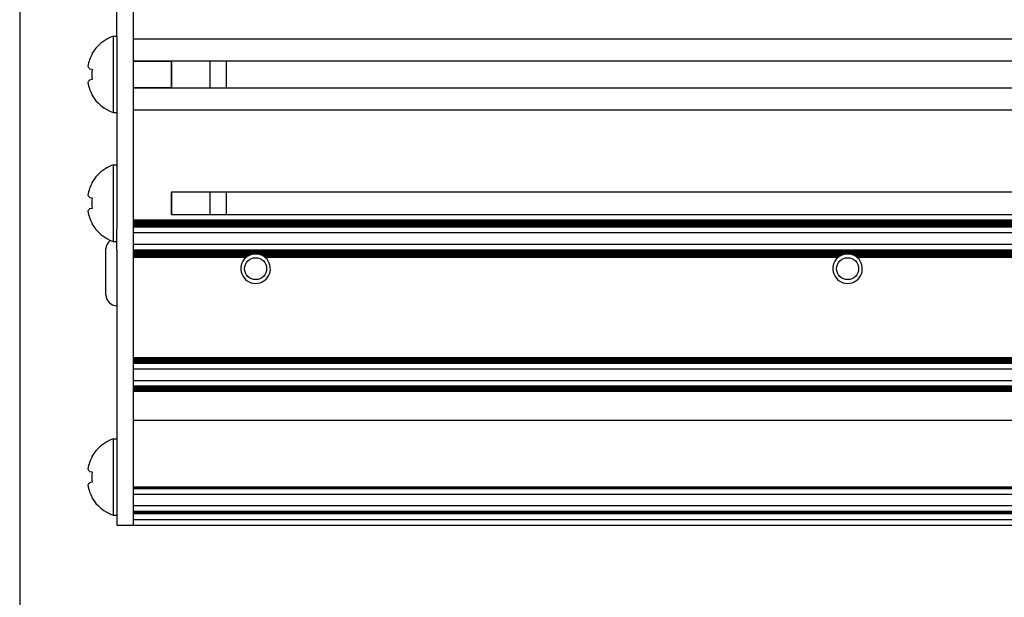
# Model space of a CAD drawing. Units: millimetres. Extents: x 0 to 420, y 0 to 297.
# Drawn here: x 85 to 121, y 153 to 174 of the extents above; entities that cross this region are included whole.
import ezdxf

# ---------------------------------------------------------------- set-up
doc = ezdxf.new("R2010")
doc.units = ezdxf.units.MM
doc.linetypes.add('K5LT_BASIC', pattern=[0])
doc.linetypes.add('K5LT_THIN', pattern=[0])
doc.layers.add('Системный слой', color=7, linetype='Continuous')
doc.styles.add('KDIMTEXTSTYLE', font='GOST_AU.SHX', dxfattribs={"width": 0.96, "oblique": 15, "height": 5})
doc.dimstyles.new('KDIMSTYLE (0.40)', dxfattribs={"dimtxt": 5, "dimasz": 1, "dimexe": 2, "dimexo": 0, "dimgap": 1, "dimtad": 1, "dimlfac": 2.5, "dimtxsty": 'KDIMTEXTSTYLE', "dimsah": 1, "dimcen": 0, "dimdle": 1, "dimadec": 0, "dimazin": 0, "dimtfac": 0.667, "dimtmove": 0, "dimatfit": 3, "dimfxl": 0, "dimtvp": 1, "dimtolj": 1, "dimtzin": 0, "dimarcsym": 0})

# ---------------------------------------------------------------- blocks, each defined once
blk = doc.blocks.new('U195')
at = {"layer": 'Системный слой', "color": 150, "linetype": 'K5LT_BASIC', "lineweight": 30}
blk.add_line((88.799, 172.313), (137.279, 172.313), dxfattribs=at)
blk = doc.blocks.new('U196')
at = {"layer": 'Системный слой', "color": 150, "linetype": 'K5LT_BASIC', "lineweight": 30}
blk.add_line((88.799, 171.32), (137.279, 171.32), dxfattribs=at)
blk = doc.blocks.new('U197')
at = {"layer": 'Системный слой', "color": 150, "linetype": 'K5LT_BASIC', "lineweight": 30}
for p, q in [((88.799, 165.119), (92.943, 165.119)), ((93.616, 165.119), (114.623, 165.119)), ((115.296, 165.119), (136.303, 165.119))]:
    blk.add_line(p, q, dxfattribs=at)
blk = doc.blocks.new('U198')
at = {"layer": 'Системный слой', "color": 150, "linetype": 'K5LT_BASIC', "lineweight": 30}
for p, q in [((88.799, 165.161), (93.004, 165.161)), ((93.555, 165.161), (114.684, 165.161)), ((115.235, 165.161), (136.364, 165.161))]:
    blk.add_line(p, q, dxfattribs=at)
blk = doc.blocks.new('U199')
at = {"layer": 'Системный слой', "color": 150, "linetype": 'K5LT_BASIC', "lineweight": 30}
for p, q in [((88.799, 165.224), (93.162, 165.224)), ((93.396, 165.224), (114.842, 165.224)), ((115.076, 165.224), (136.522, 165.224))]:
    blk.add_line(p, q, dxfattribs=at)
blk = doc.blocks.new('U200')
at = {"layer": 'Системный слой', "color": 150, "linetype": 'K5LT_BASIC', "lineweight": 30}
for p, q in [((88.799, 165.182), (93.043, 165.182)), ((93.516, 165.182), (114.723, 165.182)), ((115.196, 165.182), (136.403, 165.182))]:
    blk.add_line(p, q, dxfattribs=at)
blk = doc.blocks.new('U201')
at = {"layer": 'Системный слой', "color": 150, "linetype": 'K5LT_BASIC', "lineweight": 30}
for p, q in [((88.799, 165.14), (92.971, 165.14)), ((93.588, 165.14), (114.651, 165.14)), ((115.268, 165.14), (136.331, 165.14))]:
    blk.add_line(p, q, dxfattribs=at)
blk = doc.blocks.new('U202')
at = {"layer": 'Системный слой', "color": 150, "linetype": 'K5LT_BASIC', "lineweight": 30}
for p, q in [((88.799, 165.203), (93.091, 165.203)), ((93.467, 165.203), (114.771, 165.203)), ((115.147, 165.203), (136.451, 165.203))]:
    blk.add_line(p, q, dxfattribs=at)
blk = doc.blocks.new('U203')
at = {"layer": 'Системный слой', "color": 150, "linetype": 'K5LT_BASIC', "lineweight": 30}
blk.add_line((88.799, 170.517), (137.279, 170.517), dxfattribs=at)
blk = doc.blocks.new('U204')
at = {"layer": 'Системный слой', "color": 150, "linetype": 'K5LT_BASIC', "lineweight": 30}
blk.add_line((88.799, 173.117), (137.279, 173.117), dxfattribs=at)
blk = doc.blocks.new('U205')
at = {"layer": 'Системный слой', "color": 150, "linetype": 'K5LT_BASIC', "lineweight": 30}
blk.add_line((90.199, 167.508), (137.88, 167.508), dxfattribs=at)
blk = doc.blocks.new('U206')
at = {"layer": 'Системный слой', "color": 150, "linetype": 'K5LT_BASIC', "lineweight": 30}
blk.add_line((90.199, 166.685), (141.301, 166.685), dxfattribs=at)
blk = doc.blocks.new('U304')
at = {"layer": 'Системный слой', "color": 150, "linetype": 'K5LT_BASIC', "lineweight": 30}
for start, end in [(110.3716, 116.0157), (63.9843, 69.6284)]:
    blk.add_arc((93.279, 164.697), 0.54, start, end, dxfattribs=at)
blk = doc.blocks.new('U306')
at = {"layer": 'Системный слой', "color": 150, "linetype": 'K5LT_BASIC', "lineweight": 30}
for start, end in [(102.516, 110.3716), (69.6284, 77.484)]:
    blk.add_arc((93.279, 164.697), 0.54, start, end, dxfattribs=at)
blk = doc.blocks.new('U309')
at = {"layer": 'Системный слой', "color": 150, "linetype": 'K5LT_BASIC', "lineweight": 30}
for start, end in [(102.516, 110.3716), (69.6284, 77.484)]:
    blk.add_arc((114.959, 164.697), 0.54, start, end, dxfattribs=at)
blk = doc.blocks.new('U312')
at = {"layer": 'Системный слой', "color": 150, "linetype": 'K5LT_BASIC', "lineweight": 30}
for start, end in [(124.8037, 128.5254), (51.4746, 55.1963)]:
    blk.add_arc((114.959, 164.697), 0.54, start, end, dxfattribs=at)
blk = doc.blocks.new('U316')
at = {"layer": 'Системный слой', "color": 150, "linetype": 'K5LT_BASIC', "lineweight": 30}
for start, end in [(110.3716, 116.0157), (63.9843, 69.6284)]:
    blk.add_arc((114.959, 164.697), 0.54, start, end, dxfattribs=at)
blk = doc.blocks.new('U319')
at = {"layer": 'Системный слой', "color": 150, "linetype": 'K5LT_BASIC', "lineweight": 30}
for start, end in [(116.0149, 120.6954), (59.3046, 63.9843)]:
    blk.add_arc((114.959, 164.697), 0.54, start, end, dxfattribs=at)
blk = doc.blocks.new('U320')
at = {"layer": 'Системный слой', "color": 150, "linetype": 'K5LT_BASIC', "lineweight": 30}
for start, end in [(120.6954, 124.8037), (55.1963, 59.3046)]:
    blk.add_arc((93.279, 164.697), 0.54, start, end, dxfattribs=at)
blk = doc.blocks.new('U321')
at = {"layer": 'Системный слой', "color": 150, "linetype": 'K5LT_BASIC', "lineweight": 30}
for start, end in [(120.6954, 124.8037), (55.1963, 59.3046)]:
    blk.add_arc((114.959, 164.697), 0.54, start, end, dxfattribs=at)
blk = doc.blocks.new('U322')
at = {"layer": 'Системный слой', "color": 150, "linetype": 'K5LT_BASIC', "lineweight": 30}
for start, end in [(116.0149, 120.6954), (59.3046, 63.9843)]:
    blk.add_arc((93.279, 164.697), 0.54, start, end, dxfattribs=at)
blk = doc.blocks.new('U326')
at = {"layer": 'Системный слой', "color": 150, "linetype": 'K5LT_BASIC', "lineweight": 30}
for start, end in [(124.8037, 128.5254), (51.4746, 55.1963)]:
    blk.add_arc((93.279, 164.697), 0.54, start, end, dxfattribs=at)
blk = doc.blocks.new('KDIMARROW_01')
at = {"layer": 'Системный слой'}
blk.add_hatch(color=0, dxfattribs=at).paths.add_polyline_path([(-5, -0.658), (0, 0), (-5, 0.658), (-4.5, 0)])
at = {"layer": 'Системный слой', "color": 0, "linetype": 'K5LT_THIN', "lineweight": 18}
for p, q in [((-4.5, 0), (-5, 0.658)), ((-5, 0.658), (0, 0)), ((0, 0), (-5, -0.658)), ((-5, -0.658), (-4.5, 0)), ((0, 0), (-1, 0))]:
    blk.add_line(p, q, dxfattribs=at)

msp = doc.modelspace()

# ---------------------------------------------------------------- linework, layer by layer
at = {"layer": 'Системный слой', "color": 150, "linetype": 'K5LT_BASIC', "lineweight": 30}
for p, q in [((88.1994, 173.2038), (88.1994, 174.7073)), ((88.7994, 174.7073), (88.7994, 173.2038)), ((88.0594, 173.2165), (88.1994, 173.2165)), ((88.0594, 173.2165), (88.0594, 170.4165)), ((88.1994, 173.2038), (88.1994, 166.1421)), ((88.7994, 173.2038), (88.7994, 166.1421)), ((87.2832, 172.5687), (87.2936, 172.5617)), ((87.1961, 172.026), (87.2936, 172.0089)), ((90.1994, 172.3128), (90.1994, 171.3203)), ((90.1994, 171.3203), (90.1994, 172.3128)), ((91.5994, 172.3128), (91.5994, 171.3203)), ((92.1994, 172.3128), (92.1994, 171.3203)), ((87.2936, 171.6241), (87.1961, 171.607)), ((87.2936, 171.0714), (87.2832, 171.0644)), ((88.0594, 170.4165), (88.1994, 170.4165)), ((88.0594, 168.4965), (88.1994, 168.4965)), ((88.0594, 168.4965), (88.0594, 165.6965)), ((87.2832, 167.8487), (87.2936, 167.8417)), ((90.1994, 167.5085), (90.1994, 166.6846)), ((90.1994, 166.6846), (90.1994, 167.5085)), ((91.5994, 167.5085), (91.5994, 166.6846)), ((92.1994, 167.5085), (92.1994, 166.6846)), ((87.1961, 167.306), (87.2936, 167.2889)), ((87.2936, 166.9041), (87.1961, 166.887)), ((87.2936, 166.3514), (87.2832, 166.3444)), ((88.7994, 166.4826), (236.7994, 166.4826)), ((88.7994, 166.4617), (236.7994, 166.4617)), ((88.7994, 166.4408), (236.7994, 166.4408)), ((88.7994, 166.4198), (236.7994, 166.4198)), ((88.7994, 166.3989), (236.7994, 166.3989)), ((88.7994, 166.3779), (236.7994, 166.3779)), ((88.7994, 166.357), (236.7994, 166.357)), ((88.7994, 166.3361), (236.7994, 166.3361)), ((88.7994, 166.3151), (236.7994, 166.3151)), ((88.7994, 166.2942), (236.7994, 166.2942)), ((88.7994, 166.2732), (236.7994, 166.2732)), ((88.7994, 166.2523), (236.7994, 166.2523)), ((88.7994, 166.2313), (236.7994, 166.2313)), ((88.1994, 165.3721), (88.1994, 166.1421)), ((88.7994, 166.1421), (88.7994, 165.3721)), ((88.7994, 166.0261), (236.7994, 166.0261)), ((88.0594, 165.6965), (88.1994, 165.6965)), ((88.7994, 165.5965), (236.7994, 165.5965)), ((87.7994, 163.7365), (87.7994, 165.4165)), ((88.1994, 165.3721), (88.1994, 156.5365)), ((88.7994, 165.3912), (236.7994, 165.3912)), ((88.7994, 165.3721), (88.7994, 156.5365)), ((88.7994, 165.3703), (236.7994, 165.3703)), ((88.7994, 165.3493), (236.7994, 165.3493)), ((88.7994, 165.3284), (236.7994, 165.3284)), ((88.7994, 165.3075), (236.7994, 165.3075)), ((88.7994, 165.2865), (236.7994, 165.2865)), ((88.7994, 165.2656), (236.7994, 165.2656)), ((88.7994, 165.2446), (236.7994, 165.2446)), ((88.7994, 161.4366), (236.7994, 161.4366)), ((88.7994, 161.4156), (236.7994, 161.4156)), ((88.7994, 161.3947), (236.7994, 161.3947)), ((88.7994, 161.3737), (236.7994, 161.3737)), ((88.7994, 161.3528), (236.7994, 161.3528)), ((88.7994, 161.3319), (236.7994, 161.3319)), ((88.7994, 161.3109), (236.7994, 161.3109)), ((88.7994, 161.29), (236.7994, 161.29)), ((88.7994, 161.269), (236.7994, 161.269)), ((88.7994, 161.2481), (236.7994, 161.2481)), ((88.7994, 161.2271), (236.7994, 161.2271)), ((88.7994, 161.0219), (236.7994, 161.0219)), ((88.7994, 160.6007), (236.7994, 160.6007)), ((88.7994, 160.3954), (236.7994, 160.3954)), ((88.7994, 160.3745), (236.7994, 160.3745)), ((88.7994, 160.3536), (236.7994, 160.3536)), ((88.7994, 160.3326), (236.7994, 160.3326)), ((88.7994, 160.3117), (236.7994, 160.3117)), ((88.7994, 160.2907), (236.7994, 160.2907)), ((88.7994, 160.2698), (236.7994, 160.2698)), ((88.7994, 160.2489), (236.7994, 160.2489)), ((88.7994, 160.2279), (236.7994, 160.2279)), ((88.7994, 160.207), (236.7994, 160.207)), ((88.7994, 159.1365), (236.7994, 159.1365)), ((88.0594, 158.4565), (88.1994, 158.4565)), ((88.0594, 158.4565), (88.0594, 155.6565)), ((87.2832, 157.8087), (87.2936, 157.8017)), ((87.1961, 157.266), (87.2936, 157.2489)), ((87.2936, 156.8641), (87.1961, 156.847)), ((88.1994, 156.5365), (88.1994, 155.2965)), ((88.7994, 156.6957), (236.7994, 156.6957)), ((88.7994, 156.6747), (236.7994, 156.6747)), ((88.7994, 156.6538), (236.7994, 156.6538)), ((88.7994, 156.6329), (236.7994, 156.6329)), ((88.7994, 156.5365), (88.7994, 155.2965)), ((87.2936, 156.3114), (87.2832, 156.3044)), ((88.7994, 156.4276), (236.7994, 156.4276)), ((88.7994, 156.0159), (236.7994, 156.0159)), ((88.7994, 155.8107), (236.7994, 155.8107)), ((88.7994, 155.7897), (236.7994, 155.7897)), ((88.0594, 155.6565), (88.1994, 155.6565)), ((88.7994, 155.7688), (236.7994, 155.7688)), ((88.7994, 155.7478), (236.7994, 155.7478)), ((88.7994, 155.7269), (236.7994, 155.7269)), ((88.7994, 155.4965), (236.7994, 155.4965)), ((88.1994, 155.2965), (88.7994, 155.2965)), ((88.7994, 155.2965), (236.7994, 155.2965))]:
    msp.add_line(p, q, dxfattribs=at)
at = {"layer": 'Системный слой', "color": 7, "linetype": 'K5LT_THIN', "lineweight": 18}
for p, q in [((90.1994, 172.2918), (88.7994, 172.2918)), ((90.1994, 171.3413), (88.7994, 171.3413))]:
    msp.add_line(p, q, dxfattribs=at)
at = {"layer": 'Системный слой', "color": 150, "linetype": 'K5LT_BASIC', "lineweight": 30}
for centre in [(93.2794, 164.6965), (114.9594, 164.6965)]:
    msp.add_circle(centre, 0.402, dxfattribs=at)
for centre, radius, start, end in [((88.5694, 171.8165), 1.49, 110.01596, 149.68165), ((88.5694, 171.8165), 1.49, 210.31831, 249.98404), ((88.5694, 167.0965), 1.49, 110.01596, 149.68165), ((88.5694, 167.0965), 1.49, 210.31831, 249.98404), ((88.1994, 165.4165), 0.4, 126.78196, 180), ((93.2794, 164.6965), 0.54, 77.48399, 102.51601), ((114.9594, 164.6965), 0.54, 77.48399, 102.51601), ((93.2794, 164.6965), 0.54, 131.97718, 48.02282), ((93.2794, 164.6965), 0.54, 128.52539, 131.97718), ((93.2794, 164.6965), 0.54, 48.02282, 51.47461), ((114.9594, 164.6965), 0.54, 131.97718, 48.02282), ((114.9594, 164.6965), 0.54, 128.52539, 131.97718), ((114.9594, 164.6965), 0.54, 48.02282, 51.47461), ((88.1994, 163.7365), 0.4, 180, 270), ((88.5694, 157.0565), 1.49, 110.01596, 149.68165), ((88.5694, 157.0565), 1.49, 210.31831, 249.98404)]:
    msp.add_arc(centre, radius, start, end, dxfattribs=at)
for centre, major_axis, ratio, start_param, end_param in [((88.564, 171.8165), (0, -1.4897), 0.9849221, 4.1885656, 4.3424195), ((88.564, 171.8165), (0, -1.4897), 0.9849221, 4.1885656, 4.3424195), ((88.5552, 171.8033), (-1.0161, 1.0887), 0.9235247, 0.4652936, 0.6428197), ((88.5552, 171.8033), (-1.0161, 1.0887), 0.9235247, 0.4652936, 0.6428197), ((88.5552, 171.7698), (-1.4249, 0.4326), 0.2616926, 0.2165928, 0.3941189), ((88.5552, 171.7698), (-1.4249, 0.4326), 0.2616926, 0.2165928, 0.3941189), ((88.5123, 171.8165), (0, -1.4865), 0.8268199, 4.5826027, 4.8421753), ((88.5123, 171.8165), (0, -1.4865), 0.8268199, 4.5826027, 4.8421753), ((88.5552, 171.8633), (-1.4249, -0.4326), 0.2616926, -0.3941189, -0.2165928), ((88.5552, 171.8633), (-1.4249, -0.4326), 0.2616926, -0.3941189, -0.2165928), ((88.5552, 171.8298), (-1.0161, -1.0887), 0.9235247, 5.6403656, 5.8178917), ((88.5552, 171.8298), (-1.0161, -1.0887), 0.9235247, 5.6403656, 5.8178917), ((88.564, 171.8165), (0, -1.4897), 0.9849221, 5.0823584, 5.2362124), ((88.564, 171.8165), (0, -1.4897), 0.9849221, 5.0823584, 5.2362124), ((88.564, 167.0965), (0, -1.4897), 0.9849221, 4.1885656, 4.3424195), ((88.564, 167.0965), (0, -1.4897), 0.9849221, 4.1885656, 4.3424195), ((88.5552, 167.0833), (-1.0161, 1.0887), 0.9235247, 0.4652936, 0.6428197), ((88.5552, 167.0833), (-1.0161, 1.0887), 0.9235247, 0.4652936, 0.6428197), ((88.5552, 167.0498), (-1.4249, 0.4326), 0.2616926, 0.2165928, 0.3941189), ((88.5552, 167.0498), (-1.4249, 0.4326), 0.2616926, 0.2165928, 0.3941189), ((88.5123, 167.0965), (0, -1.4865), 0.8268199, 4.5826027, 4.8421753), ((88.5123, 167.0965), (0, -1.4865), 0.8268199, 4.5826027, 4.8421753), ((88.5552, 167.1433), (-1.4249, -0.4326), 0.2616926, -0.3941189, -0.2165928), ((88.5552, 167.1433), (-1.4249, -0.4326), 0.2616926, -0.3941189, -0.2165928), ((88.5552, 167.1098), (-1.0161, -1.0887), 0.9235247, 5.6403656, 5.8178917), ((88.5552, 167.1098), (-1.0161, -1.0887), 0.9235247, 5.6403656, 5.8178917), ((88.564, 167.0965), (0, -1.4897), 0.9849221, 5.0823584, 5.2362124), ((88.564, 167.0965), (0, -1.4897), 0.9849221, 5.0823584, 5.2362124), ((88.5552, 157.0433), (-1.0161, 1.0887), 0.9235247, 0.4652936, 0.6428197), ((88.5552, 157.0433), (-1.0161, 1.0887), 0.9235247, 0.4652936, 0.6428197), ((88.564, 157.0565), (0, -1.4897), 0.9849221, 4.1885656, 4.3424195), ((88.564, 157.0565), (0, -1.4897), 0.9849221, 4.1885656, 4.3424195), ((88.5552, 157.0098), (-1.4249, 0.4326), 0.2616926, 0.2165928, 0.3941189), ((88.5552, 157.0098), (-1.4249, 0.4326), 0.2616926, 0.2165928, 0.3941189), ((88.5123, 157.0565), (0, -1.4865), 0.8268199, 4.5826027, 4.8421753), ((88.5123, 157.0565), (0, -1.4865), 0.8268199, 4.5826027, 4.8421753), ((88.5552, 157.1033), (-1.4249, -0.4326), 0.2616926, -0.3941189, -0.2165928), ((88.5552, 157.1033), (-1.4249, -0.4326), 0.2616926, -0.3941189, -0.2165928), ((88.5552, 157.0698), (-1.0161, -1.0887), 0.9235247, 5.6403656, 5.8178917), ((88.5552, 157.0698), (-1.0161, -1.0887), 0.9235247, 5.6403656, 5.8178917), ((88.564, 157.0565), (0, -1.4897), 0.9849221, 5.0823584, 5.2362124), ((88.564, 157.0565), (0, -1.4897), 0.9849221, 5.0823584, 5.2362124)]:
    msp.add_ellipse(centre, major_axis=major_axis, ratio=ratio, start_param=start_param, end_param=end_param, dxfattribs=at)

# ---------------------------------------------------------------- block references
at = {"layer": 'Системный слой'}
for name in ['U204', 'U195', 'U196', 'U203', 'U205', 'U206', 'U199', 'U202', 'U200', 'U198', 'U320', 'U322', 'U304', 'U306', 'U321', 'U319', 'U316', 'U309', 'U201', 'U197', 'U326', 'U312']:
    msp.add_blockref(name, (0, 0), dxfattribs=at)

# ---------------------------------------------------------------- dimensions: what is measured, and where the dimension line sits
at = {"layer": 'Системный слой', "color": 7}
msp.add_linear_dim(base=(84.6394, 133.6748), p1=(240.9594, 197.4265), p2=(84.6394, 197.4444), location=(162.7994, 133.6748), dimstyle='KDIMSTYLE (0.40)', override={"dimexo": 0, "dimpost": '\\H5.0;\\W0.965;\\Q0;<>', "dimblk1": 'KDIMARROW_01', "dimblk2": 'KDIMARROW_01', "dimse1": 0, "dimse2": 0, "dimclrt": 7, "dimtolj": 1}, dxfattribs=at).render()

doc.saveas('drawing.dxf')
